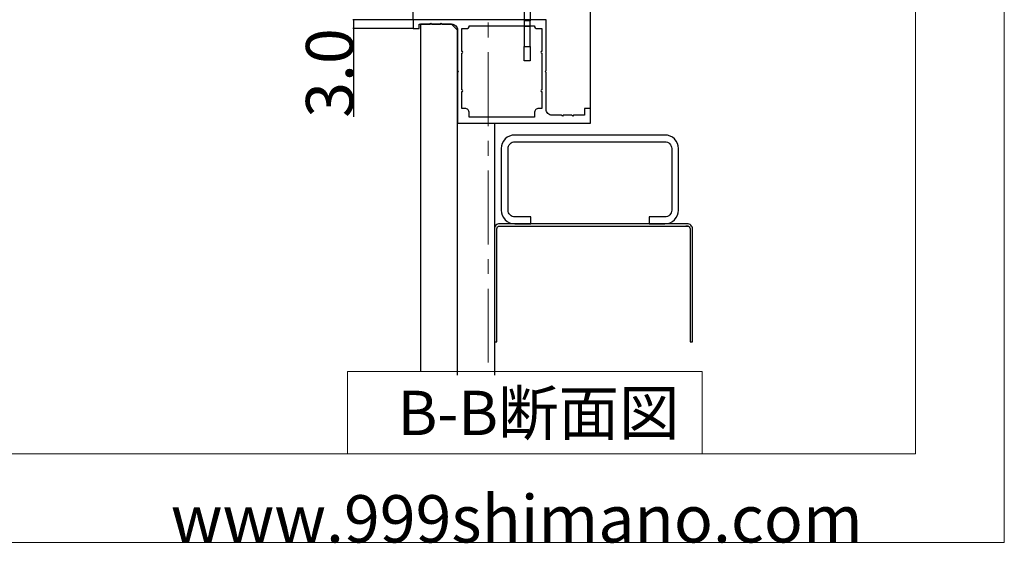
# Model space of a CAD drawing. Extents: x 0 to 1680, y -2 to 1186.
# Drawn here: x 1347 to 1680, y 2 to 179 of the extents above; entities that cross this region are included whole.
import ezdxf

# ---------------------------------------------------------------- set-up
doc = ezdxf.new("R2010")
doc.units = 0
doc.header["$LTSCALE"] = 4
doc.header["$MEASUREMENT"] = 0
doc.linetypes.add('CENTER1', pattern=[10, 6.25, -1.25, 1.25, -1.25])
doc.layers.get('Defpoints').update_dxf_attribs({"linetype": 'CONTINUOUS'})
for name, color, linetype, lineweight in [('_0-0_', 7, 'CONTINUOUS', 15), ('_0-1_', 7, 'CONTINUOUS', 30), ('_0-3_', 7, 'CONTINUOUS', 30), ('_0-4_', 7, 'CONTINUOUS', 13)]:
    doc.layers.add(name, color=color, linetype=linetype, lineweight=lineweight)
doc.dimstyles.get("Standard").update_dxf_attribs({"dimtxt": 16, "dimasz": 0.18, "dimexe": 0.18, "dimexo": 0.0625, "dimgap": 0.09, "dimtad": 1, "dimdec": 1, "dimzin": 0, "dimdsep": 46, "dimtxsty": 'STANDARD', "dimcen": 0.09, "dimadec": 0, "dimazin": 0, "dimtfac": 1, "dimtdec": 1, "dimtofl": 0, "dimtmove": 0, "dimatfit": 3, "dimfxl": 1, "dimtolj": 1, "dimtzin": 0, "dimarcsym": 0})

# ---------------------------------------------------------------- blocks, each defined once
blk = doc.blocks.new('*D499')
at = {"layer": '_0-4_', "color": 0, "linetype": 'Continuous', "lineweight": -2}
for p, q in [((1479.94, 178.82), (1459.64, 178.82)), ((1459.82, 178.64), (1459.82, 175.98)), ((1479.94, 175.8), (1459.64, 175.8)), ((1459.82, 175.8), (1459.82, 145.96))]:
    blk.add_line(p, q, dxfattribs=at)
at = {"layer": '_0-4_', "color": 0, "linetype": 'Continuous'}
for points in [[(1459.79, 178.64), (1459.85, 178.64), (1459.82, 178.82)], [(1459.79, 175.98), (1459.85, 175.98), (1459.82, 175.8)]]:
    blk.add_solid(points, dxfattribs=at)
at = {"layer": 'Defpoints', "color": 0, "linetype": 'Continuous'}
for p in [(1480, 178.82), (1459.82, 175.8), (1480, 175.8)]:
    blk.add_point(p, dxfattribs=at)
at = {"layer": '_0-4_', "color": 0, "linetype": 'Continuous', "insert": (1451.73, 160.79), "char_height": 16, "attachment_point": 5, "rotation": 90}
blk.add_mtext('\\A1;3.0', dxfattribs=at)
blk = doc.blocks.new('*D513')
at = {"layer": '_0-4_', "color": 0, "linetype": 'Continuous', "lineweight": -2}
for p, q in [((1480, 178.89), (1480, 351.54)), ((1480.18, 351.36), (1539.82, 351.36)), ((1540, 146.89), (1540, 351.54))]:
    blk.add_line(p, q, dxfattribs=at)
at = {"layer": '_0-4_', "color": 0, "linetype": 'Continuous'}
for points in [[(1480.18, 351.39), (1480.18, 351.33), (1480, 351.36)], [(1539.82, 351.39), (1539.82, 351.33), (1540, 351.36)]]:
    blk.add_solid(points, dxfattribs=at)
at = {"layer": 'Defpoints', "color": 0, "linetype": 'Continuous'}
for p in [(1540, 351.36), (1480, 178.82), (1540, 146.82)]:
    blk.add_point(p, dxfattribs=at)
at = {"layer": '_0-4_', "color": 0, "linetype": 'Continuous', "insert": (1510, 359.45), "char_height": 16, "attachment_point": 5}
blk.add_mtext('\\A1;60.0', dxfattribs=at)

msp = doc.modelspace()

# ---------------------------------------------------------------- linework, layer by layer
at = {"layer": '_0-0_', "color": 0, "linetype": 'Continuous'}
for points in [[(0, 2), (0, 1186), (1680, 1186), (1680, 2)], [(1577.75, 59.82), (1577.75, 32), (1457.75, 32), (1457.75, 59.82)]]:
    msp.add_lwpolyline(points, close=True, dxfattribs=at)
msp.add_lwpolyline([(756.25, 1156), (1650, 1156), (1650, 32), (30, 32), (30, 1156), (751.25, 1156)], dxfattribs=at)
at = {"layer": '_0-1_'}
for p, q in [((1517.56, 197.4), (1517.56, 178.48)), ((1519.56, 197.4), (1519.56, 178.48)), ((1517.56, 178.48), (1517.56, 176.48)), ((1519.56, 178.48), (1517.56, 178.48)), ((1519.56, 176.48), (1519.56, 178.48)), ((1519.56, 176.48), (1517.56, 176.48)), ((1517.56, 176.48), (1517.56, 169.72)), ((1519.56, 169.72), (1519.56, 176.48)), ((1517.56, 169.72), (1519.56, 169.72)), ((1517.56, 164.9), (1517.56, 169.72)), ((1519.56, 169.72), (1519.56, 164.9)), ((1519.56, 164.9), (1517.56, 164.9))]:
    msp.add_line(p, q, dxfattribs=at)
for points in [[(1480, 175.8), (1482, 175.8), (1482, 177.3), (1485.7, 177.3), (1486, 177.6), (1486.3, 177.3), (1489.2, 177.3), (1489.5, 177.6), (1489.8, 177.3), (1493, 177.3, -0.414214), (1495, 175.3), (1495, 161.6), (1495.3, 161.3), (1495, 161), (1495, 143.8), (1540, 143.8), (1540, 148.8), (1538, 148.8), (1538, 146.5), (1534.3, 146.5), (1534, 146.2), (1533.7, 146.5), (1530.8, 146.5), (1530.5, 146.2), (1530.2, 146.5), (1527, 146.5, -0.414214), (1525, 148.5), (1525, 161), (1524.7, 161.3), (1525, 161.6), (1525, 178.8), (1480, 178.8)], [(1497.5, 148.8), (1496.5, 148.8), (1496.5, 154.5, 1), (1496.5, 155.1), (1496.5, 167.5, 1), (1496.5, 168.1), (1496.5, 175.8), (1498, 175.8, 0.414214), (1499, 176.8), (1521, 176.8, 0.414214), (1522, 175.8), (1523.5, 175.8), (1523.5, 168.1, 1), (1523.5, 167.5), (1523.5, 155.1, 1), (1523.5, 154.5), (1523.5, 148.8), (1522.5, 148.8, 0.414214), (1521, 147.3), (1521, 145.8), (1499, 145.8), (1499, 147.3, 0.414214)]]:
    msp.add_lwpolyline(points, format="xyb", close=True, dxfattribs=at)
at = {"layer": '_0-3_', "color": 54}
msp.add_line((1573.08, 109.02), (1572.28, 109.02), dxfattribs=at)
at = {"layer": '_0-3_'}
msp.add_line((1573.7, 69.82), (1574.5, 69.82), dxfattribs=at)
at = {"layer": '_0-3_', "color": 54}
msp.add_lwpolyline([(1495, 59.82), (1495, 175.3), (1493, 177.3), (1482.5, 177.3), (1482.5, 59.82)], dxfattribs=at)
at = {"layer": '_0-3_', "color": 54, "linetype": 'Continuous'}
msp.add_lwpolyline([(1495, 58.62), (1495, 143.8), (1507.5, 143.8), (1507.5, 58.62)], dxfattribs=at)
at = {"layer": '_0-3_', "color": 54}
msp.add_lwpolyline([(1565.2, 112.12), (1559.8, 112.12), (1559.8, 109.82), (1565.2, 109.82, 0.414214), (1569.8, 114.42), (1569.8, 135.22, 0.414214), (1565.2, 139.82), (1514.4, 139.82, 0.414214), (1509.8, 135.22), (1509.8, 114.42, 0.414214), (1514.4, 109.82), (1519.8, 109.82), (1519.8, 112.12), (1514.4, 112.12, -0.414214), (1512.1, 114.42), (1512.1, 135.22, -0.414214), (1514.4, 137.52), (1565.2, 137.52, -0.414214), (1567.5, 135.22), (1567.5, 114.42, -0.414214)], format="xyb", close=True, dxfattribs=at)
msp.add_lwpolyline([(1574.5, 69.82), (1574.5, 108.07, 0.414214), (1572.75, 109.82), (1509.25, 109.82, 0.414214), (1507.5, 108.07), (1507.5, 69.82), (1508.3, 69.82), (1508.3, 108.07, -0.414214), (1509.25, 109.02), (1572.75, 109.02, -0.414214), (1573.7, 108.07), (1573.7, 69.82)], format="xyb", dxfattribs=at)
at = {"layer": '_0-4_', "color": 0, "linetype": 'CENTER1'}
msp.add_line((1505.41, 807.83), (1505.41, 59.82), dxfattribs=at)

# ---------------------------------------------------------------- texts
at = {"layer": '_0-0_', "color": 0}
for s, height, p in [('B-B断面図', 15, (1474.75, 38.32)), ('www.999shimano.com', 16, (1398, 2))]:
    msp.add_text(s, height=height, dxfattribs=at).set_placement(p)

# ---------------------------------------------------------------- dimensions: what is measured, and where the dimension line sits
at = {"layer": '_0-4_', "color": 3, "linetype": 'Continuous'}
dim = msp.add_linear_dim(base=(1540, 351.36), p1=(1480, 178.82), p2=(1540, 146.82), dimstyle='Standard', dxfattribs=at)
dim.commit()
dim.dimension.update_dxf_attribs({"geometry": '*D513', "text_midpoint": (1510, 351.36), "dimtype": 160})
dim = msp.add_linear_dim(base=(1459.82, 175.8), p1=(1480, 178.82), p2=(1480, 175.8), angle=90, dimstyle='Standard', dxfattribs=at)
dim.commit()
dim.dimension.update_dxf_attribs({"geometry": '*D499', "text_midpoint": (1459.82, 160.79), "dimtype": 160})

doc.saveas('drawing.dxf')
